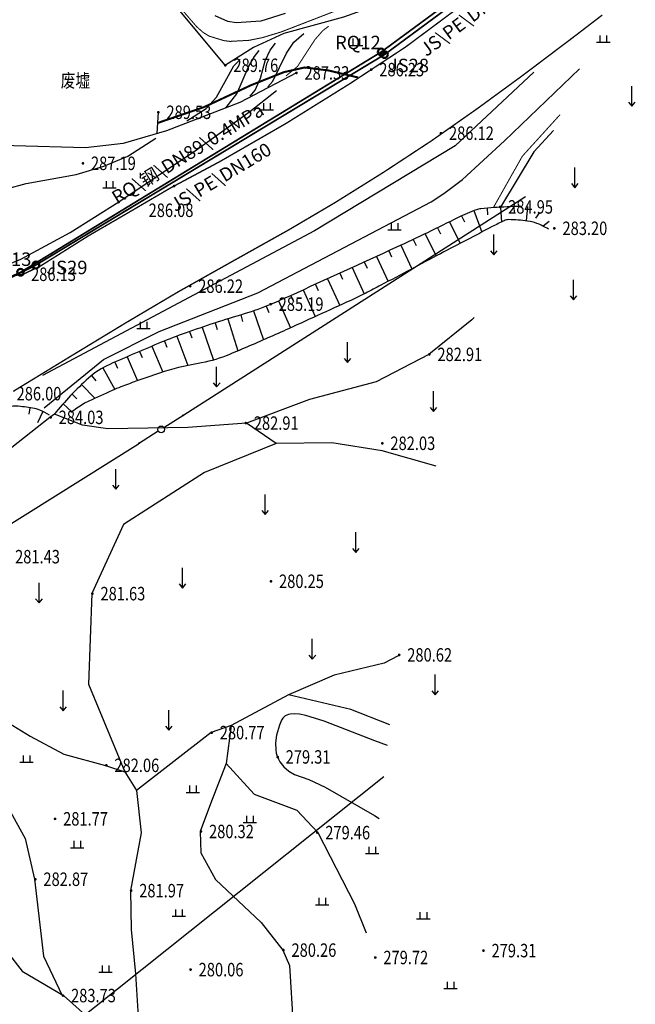
# Model space of a CAD drawing. Units: inches. Extents: x 35619938 to 35620506, y 3281397 to 3281916.
# Drawn here: x 35620433 to 35620479, y 3281711 to 3281784 of the extents above; entities that cross this region are included whole.
import ezdxf
from ezdxf.enums import TextEntityAlignment as Align

# ---------------------------------------------------------------- set-up
doc = ezdxf.new("R2010")
doc.units = ezdxf.units.IN
doc.header["$LTSCALE"] = 10
doc.header["$MEASUREMENT"] = 0
doc.linetypes.add('X3', pattern=[5, 4, -1])
doc.layers.add('GCD', color=8, linetype='Continuous')
doc.layers.add('地形图', color=250, linetype='Continuous')
doc.layers.add('燃气', color=6, linetype='Continuous', lineweight=70, true_color=0xff00ff)
doc.layers.add('给水', color=5, linetype='Continuous', lineweight=70, true_color=0x0000ff)
doc.styles.add('HZ', font='txt', dxfattribs={"width": 0.8})
doc.styles.add('宋体', font='txt')
doc.linetypes.add('10421', pattern='A,2,[150,AAA.SHX,S=1,R=0,X=0,Y=1],1e-11', length=2)
doc.linetypes.add('10422', pattern='A,2,[150,AAA.SHX,S=1,R=0,X=0,Y=1],2,[177,AAA.SHX,S=1,R=0,X=0,Y=0.8],1e-09', length=4)
doc.linetypes.add('1161', pattern='A,0,[149,AAA.SHX,S=0.15,R=0,X=0,Y=0],-1.6', length=1.6)

# ---------------------------------------------------------------- blocks, each defined once
blk = doc.blocks.new('GC200')
at = {"linetype": 'Continuous', "const_width": 0.2, "flags": 128}
blk.add_lwpolyline([(-0.1, 0, 1), (0.1, 0, 1)], format="xyb", close=True, dxfattribs=at)
blk = doc.blocks.new('gc119')
for p, q in [((-1, 0), (1, 0)), ((-0.5, 1), (-0.5, 0)), ((0.5, 1), (0.5, 0))]:
    blk.add_line(p, q)
blk = doc.blocks.new('gc120')
for p, q in [((0, 0), (0, 3)), ((-0.5, 0.6), (0, 0)), ((0, 0), (0.5, 0.6))]:
    blk.add_line(p, q)
blk = doc.blocks.new('gc013c')
at = {"linetype": 'Continuous'}
blk.add_line((0.5, 0), (4, 0), dxfattribs=at)
at = {"linetype": 'Continuous', "const_width": 0.15, "flags": 128}
blk.add_lwpolyline([(3.775, 0, 1), (3.925, 0, 1)], format="xyb", close=True, dxfattribs=at)
blk = doc.blocks.new('gc170')
at = {"linetype": 'Continuous'}
blk.add_circle((0, 0), 0.5, dxfattribs=at)
blk = doc.blocks.new('RQ燃气点 - RQ燃气点-347785-地下管线成果图')
at = {"layer": '燃气', "color": 6, "lineweight": 50, "true_color": 0xff00ff}
blk.add_circle((0, 0), 0.0025, dxfattribs=at)
blk = doc.blocks.new('RQ燃气点')
at = {"color": 6, "true_color": 0xff00ff, "xscale": 100, "yscale": 100, "zscale": 100}
blk.add_blockref('RQ燃气点 - RQ燃气点-347785-地下管线成果图', (0, 0), dxfattribs=at)
at = {"style": '宋体'}
blk.add_attdef('N', (1, 0), '', height=1, dxfattribs=at)
blk = doc.blocks.new('JS给水点 - JS给水点-371144-地下管线成果图')
at = {"layer": '给水', "color": 5, "lineweight": 50, "true_color": 0x0000ff}
blk.add_circle((0, 0), 0.0025, dxfattribs=at)
blk = doc.blocks.new('JS给水点')
at = {"color": 5, "true_color": 0x0000ff, "xscale": 100, "yscale": 100, "zscale": 100}
blk.add_blockref('JS给水点 - JS给水点-371144-地下管线成果图', (0, 0), dxfattribs=at)
at = {"style": '宋体'}
blk.add_attdef('N', (1, 0), '', height=1, dxfattribs=at)
blk = doc.blocks.new('Mark')
at = {"style": '宋体'}
blk.add_attdef('N', text='', height=1, dxfattribs=at).set_placement((0, 0), align=Align.BOTTOM_CENTER)
blk = doc.blocks.new('A$C36515D5A')
at = {"layer": '地形图', "color": 251, "linetype": 'Continuous'}
for p, q in [((507.247, 358.193), (532.643, 374.435)), ((528.807, 373.374, 280.438), (529.401, 371.782, 280.438)), ((529.785, 373.554, 280.438), (529.826, 373.055, 280.438)), ((530.782, 373.625, 280.438), (530.849, 372.527, 280.438)), ((531.781, 373.672, 280.438), (531.797, 373.172, 280.438)), ((532.781, 373.672, 280.438), (532.68, 372.617, 280.438)), ((533.67, 373.241, 280.438), (533.396, 372.823, 280.438)), ((526.991, 372.539, 280.438), (527.788, 370.94, 280.438)), ((527.886, 372.985, 280.438), (528.101, 372.533, 280.438)), ((534.405, 372.572, 280.438), (533.945, 372.22, 280.438)), ((526.095, 372.096, 280.438), (526.314, 371.647, 280.438)), ((524.292, 371.23, 280.438), (524.505, 370.778, 280.438)), ((525.195, 371.66, 280.438), (525.994, 369.997, 280.438)), ((522.477, 370.389, 280.438), (522.686, 369.935, 280.438)), ((523.386, 370.807, 280.438), (524.199, 369.05, 280.438)), ((520.659, 369.556, 280.438), (520.868, 369.101, 280.438)), ((521.568, 369.972, 280.438), (522.423, 368.109, 280.438)), ((519.75, 369.139, 280.438), (520.647, 367.179, 280.438)), ((517.931, 368.308, 280.438), (518.834, 366.33, 280.438)), ((518.841, 368.724, 280.438), (519.048, 368.269, 280.438)), ((516.111, 367.479, 280.438), (517.013, 365.498, 280.438)), ((517.021, 367.893, 280.438), (517.229, 367.438, 280.438)), ((514.288, 366.657, 280.438), (515.164, 364.66, 280.438)), ((515.201, 367.065, 280.438), (515.408, 366.609, 280.438)), ((512.431, 365.917, 280.438), (513.161, 363.765, 280.438)), ((513.368, 366.264, 280.438), (513.555, 365.801, 280.438)), ((510.519, 365.328, 280.438), (511.262, 362.944, 280.438)), ((511.476, 365.619, 280.438), (511.619, 365.14, 280.438)), ((508.617, 364.71, 280.438), (509.443, 362.267, 280.438)), ((509.566, 365.025, 280.438), (509.721, 364.549, 280.438)), ((505.8, 363.68, 280.438), (505.989, 363.217, 280.438)), ((506.731, 364.045, 280.438), (507.551, 361.864, 280.438)), ((507.672, 364.385, 280.438), (507.837, 363.913, 280.438)), ((504.877, 363.296, 280.438), (505.685, 361.371, 280.438)), ((503.037, 362.512, 280.438), (503.808, 360.732, 280.438)), ((503.956, 362.907, 280.438), (504.152, 362.447, 280.438)), ((501.218, 361.682, 280.438), (502.117, 360.09, 280.438)), ((502.12, 362.112, 280.438), (502.322, 361.654, 280.438)), ((500.392, 361.12, 280.438), (500.707, 360.732, 280.438)), ((499.651, 360.45, 280.438), (500.63, 359.426, 280.438)), ((498.943, 359.743, 280.438), (499.304, 359.397, 280.438)), ((495.805, 358.729), (495.729, 358.235)), ((498.267, 359.006, 280.438), (498.927, 358.428, 280.438)), ((496.76, 358.448), (496.378, 357.614)), ((457.711, 327.136), (503.867, 356.053)), ((496.671, 311.055), (522.114, 331.315))]:
    blk.add_line(p, q, dxfattribs=at)
at = {"layer": '地形图', "color": 251, "linetype": 'Continuous', "flags": 128}
for points, elevation in [([(514.781, 388.015), (512.97, 387.46), (511.139, 387.331), (510.506, 387.437), (509.573, 387.85)], 290.5), ([(513.498, 382.578), (513.856, 382.987), (514.878, 385.081), (515.423, 385.881), (516.156, 386.527)], 288), ([(512.168, 381.878), (512.56, 382.32), (512.935, 383.223), (513.292, 384.499), (513.667, 385.299), (514.059, 385.827)], 288.5), ([(510.394, 381.041), (511.194, 382.045), (512.046, 384.071), (512.489, 384.837), (512.847, 385.28)], 289), ([(507.48, 380.054), (508.911, 380.956), (509.678, 381.807), (510.973, 384.122), (511.433, 384.616)], 289.5), ([(533.264, 383.668), (527.424, 378.197), (516.953, 371.864), (496.747, 361.113)], 286), ([(496.861, 358.705), (501.286, 362.308), (505.424, 364.395), (512.757, 367.261), (525.628, 374.032), (526.571, 374.644), (527.95, 375.682), (531.085, 378.568), (536.65, 383.904)], 285.5), ([(492.472, 368.682), (495.121, 369.772), (498.79, 371.742), (502.411, 374.031), (508.192, 377.892), (512.14, 380.75), (514.135, 382.31)], 286.5), ([(488.173, 370.112), (488.731, 370.337), (489.267, 370.781), (490.78, 372.807), (491.479, 373.535), (492.923, 374.528), (494.064, 374.998), (495.54, 375.38), (499.252, 376.069), (501.31, 376.688), (503.087, 377.43), (505.178, 378.75)], 287)]:
    blk.add_lwpolyline(points, dxfattribs=dict(at, elevation=elevation))
at = {"layer": '地形图', "color": 251, "linetype": 'Continuous', "const_width": 0.075}
for points, elevation in [([(506.94, 388.5), (508.201, 387.042), (508.651, 386.637), (509.124, 386.343), (510.219, 386.008), (510.678, 385.95), (512.106, 386.03), (513.084, 386.228), (514.469, 386.648), (518.731, 388.297)], 290), ([(514.838, 383.383), (515.695, 384.087), (516.988, 386.08), (517.576, 386.751), (518.017, 387.079)], 287.5)]:
    blk.add_lwpolyline(points, dxfattribs=dict(at, elevation=elevation))
at = {"layer": '地形图', "color": 251, "linetype": 'Continuous', "const_width": 0.1, "flags": 128}
for points in [[(485.987, 370.536), (488.963, 370.017), (490.746, 369.471), (492.386, 368.806), (493.578, 368.511), (494.428, 368.511), (495.295, 368.644), (496.545, 369.227), (500.15, 371.496), (502.739, 372.999), (506.239, 375.048), (509.895, 377.002), (514.816, 379.837), (519.639, 382.841), (523.743, 385.544), (527.13, 388.065), (531.167, 391.016), (533.282, 392.65)], [(538.346, 387.91), (536.33, 386.363), (532.419, 383.411), (529.067, 380.96), (525.627, 378.545), (522.106, 376.233), (518.528, 373.995), (515.055, 371.948), (511.026, 369.696), (506.86, 367.356), (502.875, 364.998), (498.922, 362.6), (494.565, 359.939)]]:
    blk.add_lwpolyline(points, dxfattribs=at)
at = {"layer": '地形图', "color": 251, "linetype": '10421', "elevation": 289.761, "flags": 128}
blk.add_lwpolyline([(530.336, 392.885), (528.8, 392.021), (525.776, 390.368), (521.547, 388.62), (519.104, 387.753), (514.68, 386.534), (512.432, 385.501), (510.332, 384.175)], dxfattribs=at)
at = {"layer": '地形图', "color": 251, "linetype": 'Continuous', "const_width": 0.125}
for points in [[(532.822, 392.84), (522.162, 384.97)], [(522.162, 384.97), (496.252, 369.33)], [(496.252, 369.33), (490.592, 366.49)]]:
    blk.add_lwpolyline(points, dxfattribs=at)
at = {"layer": '地形图', "color": 251, "linetype": '1161', "elevation": 290, "flags": 128}
blk.add_lwpolyline([(506.43, 388.82), (510.282, 384.175)], dxfattribs=at)
at = {"layer": '地形图', "color": 251, "const_width": 0.125}
for points in [[(527.322, 389.14), (521.912, 385.16)], [(521.912, 385.16), (495.112, 368.79)], [(495.112, 368.79), (490.542, 366.7)]]:
    blk.add_lwpolyline(points, dxfattribs=at)
at = {"layer": '地形图', "color": 251, "linetype": '10421', "flags": 128}
for points in [[(515.614, 383.605), (511.412, 381.413), (505.953, 379.299), (502.729, 378.362), (499.945, 378.039), (494.608, 378.185), (490.794, 378.435), (489.803, 378.354), (489.243, 377.807), (488.599, 376.789), (487.51, 374.4)], [(514.114, 356.074), (508.776, 353.921), (502.766, 350.058), (500.402, 344.908), (500.156, 338.173), (502.861, 331.668)], [(489.291, 335.899), (491.552, 336.269), (493.22, 335.898), (495.815, 334.324), (498.317, 332.982), (501.437, 332.148), (502.861, 331.668), (503.741, 330.279), (504.066, 327.131), (503.282, 322.834), (503.325, 319.94), (503.649, 316.653), (503.966, 311.488)], [(467.715, 335.817), (466.172, 335.277), (466.424, 334.142), (467.897, 333.469), (471.058, 333.087), (475.14, 332.482), (482.894, 329.753), (486.934, 327.216), (491.858, 321.173), (495.219, 316.84), (498.314, 315.038), (500.621, 312.963), (503.291, 311.668), (509.502, 311.149), (513.551, 310.913), (515.582, 310.722)], [(475.04, 332.482), (481.566, 333.193), (487.124, 334.043), (489.478, 334.01), (490.484, 333.543), (492.845, 331.397), (495.46, 326.709), (496.159, 323.683), (496.81, 317.961), (498.214, 315.038)]]:
    blk.add_lwpolyline(points, dxfattribs=at)
at = {"layer": '地形图', "color": 251, "linetype": 'X3', "const_width": 0.15, "flags": 128}
blk.add_lwpolyline([(505.308, 379.889), (508.736, 381.062), (512.242, 382.695), (514.685, 383.665), (516.228, 384.011), (518.013, 383.786), (520.197, 383.267)], dxfattribs=at)
at = {"layer": '地形图', "color": 251, "linetype": '1161', "flags": 128}
blk.add_lwpolyline([(505.274, 379.122), (505.354, 380.682)], dxfattribs=at)
at = {"layer": '地形图', "color": 251, "linetype": 'Continuous', "const_width": 0.075, "elevation": 285, "flags": 128}
blk.add_lwpolyline([(530.252, 373.598), (532.412, 377.427), (535.215, 380.512)], dxfattribs=at)
at = {"layer": '地形图', "color": 251, "linetype": '10421'}
for points in [[(534.711, 379.322), (533.269, 377.75), (530.782, 373.625)], [(528.837, 365.442), (528.661, 365.26), (525.444, 362.687), (521.532, 360.651), (516.576, 359.333), (511.899, 357.583), (507.545, 357.266), (501.59, 357.154), (499.716, 357.433), (497.625, 358.24)], [(526.006, 354.389), (521.979, 355.52), (518.249, 356.11), (514.114, 356.074), (511.899, 357.583)], [(523.178, 340.29), (522.133, 339.738), (518.418, 338.85), (515.017, 337.386), (510.777, 335.097), (509.266, 334.581), (503.741, 330.279)], [(522.552, 335.17), (519.671, 336.301), (515.017, 337.386)], [(510.777, 335.097), (510.387, 332.279), (509.308, 329.48), (508.471, 327.232), (508.498, 325.643), (509.608, 323.664), (513.001, 320.474), (514.599, 318.416), (515.101, 317.267), (515.372, 312.82), (515.582, 310.722), (516.242, 309.943), (518.402, 309.553), (520.29, 308.146)], [(510.387, 332.279), (512.479, 330.005), (515.638, 328.822), (517.21, 327.148), (519.93, 321.865), (520.793, 319.704)]]:
    blk.add_lwpolyline(points, dxfattribs=at)
at = {"layer": '地形图', "color": 251, "linetype": 'Continuous', "elevation": 280.438}
blk.add_lwpolyline([(532.325, 373.684, 0.00942), (531.275, 373.652, 0.010837), (529.322, 373.513, 0.062009), (528.987, 373.439, 0.03183), (527.63, 372.86, -0.009221), (523.046, 370.65, -0.000971), (515.169, 367.05, -0.005405), (513.746, 366.421, -0.029617), (511.729, 365.694, 0.013782), (507.35, 364.271, 0.012834), (505.572, 363.587, 0.005862), (501.741, 361.945, 0.079202), (500.153, 360.916, 0.040501), (497.625, 358.24)], format="xyb", dxfattribs=at)
at = {"layer": '地形图', "color": 251, "linetype": '1161', "flags": 128}
blk.add_lwpolyline([(534.348, 371.997, 0.043602), (533.482, 372.425, 0.059965), (532.801, 372.601, 0.029704), (531.399, 372.704, 0.117752), (531.048, 372.625, 0.006019), (530.175, 372.185, 0.001357), (526.33, 370.174, 0.000907), (521.887, 367.825, -0.003587), (520.762, 367.237, -0.010612), (519.959, 366.847, -0.00175), (515.032, 364.6, -0.003945), (511.933, 363.229, -0.008013), (510.392, 362.591, -0.052163), (508.301, 362.007, 0.038391), (505.443, 361.293, 0.004783), (503.69, 360.69, 0.007391), (502.566, 360.273, 0.011307), (501.924, 360.007, 0.004117), (500.184, 359.222, 0.033753), (499.767, 358.994, 0.014344), (498.843, 358.368)], format="xyb", dxfattribs=at)
at = {"layer": '地形图', "color": 251, "linetype": 'Continuous', "flags": 128}
blk.add_lwpolyline([(497.271, 358.181, 0.036498), (496.541, 358.543, 0.053915), (496.01, 358.696, 0.027604), (494.789, 358.839, 0.075123), (494.337, 358.798, 0.033042), (493.786, 358.625, 0.020852), (492.947, 358.258, 0.019438), (490.21, 356.788, 0.01591), (487.002, 354.761, 0.005214), (482.645, 351.743, 0.008834), (480.125, 349.89, 0.001937), (477.365, 347.768, 0.004219), (476.11, 346.778, 0.00582), (473.901, 344.963, -0.003973), (470.676, 342.293, -0.011203), (469.368, 341.275, 0.015209), (468.411, 340.518, 0.047155), (467.959, 340.059, 0.031927), (467.407, 339.284, 0.030299), (467.27, 339.029, 0.007056), (466.764, 337.895, 0.048108), (466.438, 336.876, 0.034502), (466.223, 335.4)], format="xyb", dxfattribs=at)
at = {"layer": '地形图', "color": 251, "linetype": '10422'}
blk.add_lwpolyline([(497.625, 358.24), (497.294, 358.008), (490.089, 352.319), (480.409, 344.834), (480.288, 344.859)], dxfattribs=at)
at = {"layer": '地形图', "color": 251, "linetype": 'Continuous', "flags": 128}
blk.add_lwpolyline([(522.377, 333.625), (521.431, 333.978), (517.688, 335.424), (516.308, 335.86), (515.855, 335.949), (515.475, 335.981), (515.156, 335.96), (515.019, 335.929), (514.897, 335.885), (514.79, 335.828), (514.693, 335.75), (514.6, 335.642), (514.512, 335.505), (514.349, 335.144), (514.137, 334.382), (514.058, 333.811), (514.074, 333.29), (514.117, 333.048), (514.185, 332.819), (514.277, 332.602), (514.393, 332.397), (514.684, 332.03), (515.046, 331.723), (515.478, 331.477), (516.539, 331.103), (517.759, 330.536), (521.41, 328.408), (521.76, 328.201)], dxfattribs=at)
at = {"layer": '地形图', "color": 251}
ref = blk.add_blockref('Mark', (527.492, 388.905), dxfattribs=dict(at, rotation=36.43748487893993))
ref.add_attrib('N', 'JS\\PE\\DN160', dxfattribs={"layer": '0', "height": 1, "rotation": 36.43748, "style": '宋体'}).set_placement((528.086, 388.1), align=Align.TOP_CENTER)
ref = blk.add_blockref('RQ燃气点', (521.912, 385.16, 286.13), dxfattribs=at)
ref.add_attrib('N', 'RQ12', (518.49, 385.369), dxfattribs={"layer": '0', "height": 1, "style": '宋体'})
at = {"layer": '地形图', "color": 251, "linetype": 'Continuous', "xscale": 0.5, "yscale": 0.5}
for name, p in [('gc119', (538.422, 385.893)), ('gc119', (520.05, 385.653)), ('gc120', (540.552, 381.126)), ('gc119', (513.417, 380.864)), ('gc120', (536.298, 375.078)), ('gc119', (501.715, 375.067)), ('gc119', (522.899, 371.944)), ('gc120', (530.289, 370.093)), ('gc120', (536.206, 366.736)), ('gc119', (504.246, 364.609)), ('gc120', (519.415, 362.087)), ('gc120', (509.686, 360.276)), ('gc120', (525.809, 358.444)), ('gc170', (505.562, 357.115)), ('gc120', (502.202, 352.66)), ('gc120', (513.297, 350.784)), ('gc120', (520.04, 347.97)), ('gc120', (507.152, 345.326)), ('gc120', (496.484, 344.217)), ('gc120', (516.796, 340.038)), ('gc120', (525.929, 337.395)), ('gc120', (498.276, 336.201)), ('gc120', (506.128, 334.751)), ('gc119', (495.561, 332.376)), ('gc119', (507.909, 330.139)), ('gc119', (512.146, 327.901)), ('gc119', (499.314, 326.026)), ('gc119', (521.238, 325.6)), ('gc119', (517.534, 321.792)), ('gc119', (506.88, 320.945)), ('gc119', (525.049, 320.734)), ('gc119', (501.432, 316.771)), ('gc119', (527.06, 315.551))]:
    blk.add_blockref(name, p, dxfattribs=at)
at = {"layer": '地形图', "color": 251}
ref = blk.add_blockref('JS给水点', (522.162, 384.97, 286.13), dxfattribs=at)
ref.add_attrib('N', 'JS28', (522.412, 383.659), dxfattribs={"layer": '0', "height": 1, "style": '宋体'})
at = {"layer": '地形图', "color": 251, "linetype": 'Continuous'}
ref = blk.add_blockref('GC200', (510.332, 384.175, 289.761), dxfattribs=dict(at, xscale=0.5, yscale=0.5, zscale=0.5))
ref.add_attrib('height', '289.76', dxfattribs={"layer": 'GCD', "linetype": 'Continuous', "height": 1, "style": 'HZ', "width": 0.8}).set_placement((510.932, 384.175, 289.761), align=Align.MIDDLE_LEFT)
ref = blk.add_blockref('GC200', (521.175, 383.853, 286.23), dxfattribs=dict(at, xscale=0.5, yscale=0.5, zscale=0.5))
ref.add_attrib('height', '286.23', dxfattribs={"layer": 'GCD', "linetype": 'Continuous', "height": 1, "style": 'HZ', "width": 0.8}).set_placement((521.775, 383.853), align=Align.MIDDLE_LEFT)
ref = blk.add_blockref('GC200', (515.614, 383.605, 287.334), dxfattribs=dict(at, xscale=0.5, yscale=0.5, zscale=0.5))
ref.add_attrib('height', '287.33', dxfattribs={"layer": 'GCD', "linetype": 'Continuous', "height": 1, "style": 'HZ', "width": 0.8}).set_placement((516.214, 383.605, 287.334), align=Align.MIDDLE_LEFT)
at = {"layer": '地形图', "color": 251}
ref = blk.add_blockref('Mark', (508.512, 376.975), dxfattribs=dict(at, rotation=31.41745727903701))
ref.add_attrib('N', 'RQ\\钢\\DN89\\0.4MPa', dxfattribs={"layer": '0', "height": 1, "rotation": 31.41746, "style": '宋体'}).set_placement((507.277, 378.041), align=Align.TOP_CENTER)
at = {"layer": '地形图', "color": 251, "linetype": 'Continuous'}
ref = blk.add_blockref('GC200', (505.354, 380.682, 289.529), dxfattribs=dict(at, xscale=0.5, yscale=0.5, zscale=0.5))
ref.add_attrib('height', '289.53', dxfattribs={"layer": 'GCD', "linetype": 'Continuous', "height": 1, "style": 'HZ', "width": 0.8}).set_placement((505.954, 380.682, 289.529), align=Align.MIDDLE_LEFT)
at = {"layer": '地形图', "color": 251}
ref = blk.add_blockref('GC200', (526.356, 379.126, 286.119), dxfattribs=dict(at, xscale=0.5, yscale=0.5, zscale=0.5))
ref.add_attrib('height', '286.12', dxfattribs={"layer": 'GCD', "height": 1, "width": 0.8}).set_placement((526.956, 379.126, 286.119), align=Align.MIDDLE_LEFT)
ref = blk.add_blockref('Mark', (509.207, 377.15), dxfattribs=dict(at, rotation=31.11635443978144))
ref.add_attrib('N', 'JS\\PE\\DN160', dxfattribs={"layer": '0', "height": 1, "rotation": 31.11635, "style": '宋体'}).set_placement((509.724, 376.293), align=Align.TOP_CENTER)
at = {"layer": '地形图', "color": 251, "linetype": 'Continuous'}
ref = blk.add_blockref('GC200', (499.746, 376.888, 287.191), dxfattribs=dict(at, xscale=0.5, yscale=0.5, zscale=0.5))
ref.add_attrib('height', '287.19', dxfattribs={"layer": 'GCD', "linetype": 'Continuous', "height": 1, "style": 'HZ', "width": 0.8}).set_placement((500.346, 376.888, 287.191), align=Align.MIDDLE_LEFT)
ref = blk.add_blockref('GC200', (506.528, 375.202, 286.08), dxfattribs=dict(at, xscale=0.5, yscale=0.5, zscale=0.5))
ref.add_attrib('height', '286.08', dxfattribs={"layer": 'GCD', "linetype": 'Continuous', "height": 1, "style": 'HZ', "width": 0.8}).set_placement((504.629, 373.399), align=Align.MIDDLE_LEFT)
at = {"layer": '地形图', "color": 251}
ref = blk.add_blockref('GC200', (530.752, 373.649, 284.948), dxfattribs=dict(at, xscale=0.5, yscale=0.5, zscale=0.5))
ref.add_attrib('height', '284.95', dxfattribs={"layer": 'GCD', "height": 1, "width": 0.8}).set_placement((531.352, 373.649, 284.948), align=Align.MIDDLE_LEFT)
ref = blk.add_blockref('GC200', (534.788, 372.059, 283.202), dxfattribs=dict(at, xscale=0.5, yscale=0.5, zscale=0.5))
ref.add_attrib('height', '283.20', dxfattribs={"layer": 'GCD', "height": 1, "width": 0.8}).set_placement((535.388, 372.059, 283.202), align=Align.MIDDLE_LEFT)
ref = blk.add_blockref('RQ燃气点', (495.112, 368.79, 286), dxfattribs=at)
ref.add_attrib('N', 'RQ13', (492.524, 369.262), dxfattribs={"layer": '0', "height": 1, "style": '宋体'})
ref = blk.add_blockref('JS给水点', (496.252, 369.33, 286.05), dxfattribs=at)
ref.add_attrib('N', 'JS29', (497.028, 368.649), dxfattribs={"layer": '0', "height": 1, "style": '宋体'})
at = {"layer": '地形图', "color": 251, "linetype": 'Continuous'}
ref = blk.add_blockref('GC200', (495.295, 368.644, 286.13), dxfattribs=dict(at, xscale=0.5, yscale=0.5, zscale=0.5))
ref.add_attrib('height', '286.13', dxfattribs={"layer": 'GCD', "linetype": 'Continuous', "height": 1, "style": 'HZ', "width": 0.8}).set_placement((495.895, 368.644), align=Align.MIDDLE_LEFT)
at = {"layer": '地形图', "color": 251}
ref = blk.add_blockref('GC200', (507.719, 367.758, 286.218), dxfattribs=dict(at, xscale=0.5, yscale=0.5, zscale=0.5))
ref.add_attrib('height', '286.22', dxfattribs={"layer": 'GCD', "height": 1, "width": 0.8}).set_placement((508.319, 367.758, 286.218), align=Align.MIDDLE_LEFT)
ref = blk.add_blockref('GC200', (513.696, 366.421, 285.19), dxfattribs=dict(at, xscale=0.5, yscale=0.5, zscale=0.5))
ref.add_attrib('height', '285.19', dxfattribs={"layer": 'GCD', "height": 1, "width": 0.8}).set_placement((514.296, 366.421, 285.19), align=Align.MIDDLE_LEFT)
ref = blk.add_blockref('GC200', (525.494, 362.687, 282.915), dxfattribs=dict(at, xscale=0.5, yscale=0.5, zscale=0.5))
ref.add_attrib('height', '282.91', dxfattribs={"layer": 'GCD', "height": 1, "width": 0.8}).set_placement((526.094, 362.687, 282.915), align=Align.MIDDLE_LEFT)
ref = blk.add_blockref('GC200', (494.217, 359.769, 286.002), dxfattribs=dict(at, xscale=0.5, yscale=0.5, zscale=0.5))
ref.add_attrib('height', '286.00', dxfattribs={"layer": 'GCD', "height": 1, "width": 0.8}).set_placement((494.817, 359.769, 286.002), align=Align.MIDDLE_LEFT)
ref = blk.add_blockref('GC200', (497.344, 358.008, 284.029), dxfattribs=dict(at, xscale=0.5, yscale=0.5, zscale=0.5))
ref.add_attrib('height', '284.03', dxfattribs={"layer": 'GCD', "height": 1, "width": 0.8}).set_placement((497.944, 358.008, 284.029), align=Align.MIDDLE_LEFT)
at = {"layer": '地形图', "color": 251, "linetype": 'Continuous'}
for xscale, yscale, rotation in [(0.5000000025393471, 0.5000000025393471, 32.60043677091289), (0.5000000000439229, 0.5000000000439229, 212.0680773819553)]:
    blk.add_blockref('gc013c', (505.562, 357.115), dxfattribs=dict(at, xscale=xscale, yscale=yscale, rotation=rotation))
at = {"layer": '地形图', "color": 251}
ref = blk.add_blockref('GC200', (511.849, 357.583, 282.908), dxfattribs=dict(at, xscale=0.5, yscale=0.5, zscale=0.5))
ref.add_attrib('height', '282.91', dxfattribs={"layer": 'GCD', "height": 1, "width": 0.8}).set_placement((512.449, 357.583, 282.908), align=Align.MIDDLE_LEFT)
ref = blk.add_blockref('GC200', (521.999, 356.081, 282.026), dxfattribs=dict(at, xscale=0.5, yscale=0.5, zscale=0.5))
ref.add_attrib('height', '282.03', dxfattribs={"layer": 'GCD', "height": 1, "width": 0.8}).set_placement((522.599, 356.081, 282.026), align=Align.MIDDLE_LEFT)
ref = blk.add_blockref('GC200', (494.106, 347.654, 281.627), dxfattribs=dict(at, xscale=0.5, yscale=0.5, zscale=0.5))
ref.add_attrib('height', '281.43', dxfattribs={"layer": 'GCD', "height": 1, "width": 0.8}).set_placement((494.706, 347.654, 281.627), align=Align.MIDDLE_LEFT)
ref = blk.add_blockref('GC200', (513.723, 345.827, 280.447), dxfattribs=dict(at, xscale=0.5, yscale=0.5, zscale=0.5))
ref.add_attrib('height', '280.25', dxfattribs={"layer": 'GCD', "height": 1, "width": 0.8}).set_placement((514.323, 345.827, 280.447), align=Align.MIDDLE_LEFT)
ref = blk.add_blockref('GC200', (500.452, 344.908, 281.627), dxfattribs=dict(at, xscale=0.5, yscale=0.5, zscale=0.5))
ref.add_attrib('height', '281.63', dxfattribs={"layer": 'GCD', "height": 1, "width": 0.8}).set_placement((501.052, 344.908, 281.627), align=Align.MIDDLE_LEFT)
ref = blk.add_blockref('GC200', (523.253, 340.356, 280.621), dxfattribs=dict(at, xscale=0.5, yscale=0.5, zscale=0.5))
ref.add_attrib('height', '280.62', dxfattribs={"layer": 'GCD', "height": 1, "width": 0.8}).set_placement((523.853, 340.356, 280.621), align=Align.MIDDLE_LEFT)
ref = blk.add_blockref('GC200', (509.316, 334.581, 280.772), dxfattribs=dict(at, xscale=0.5, yscale=0.5, zscale=0.5))
ref.add_attrib('height', '280.77', dxfattribs={"layer": 'GCD', "height": 1, "width": 0.8}).set_placement((509.916, 334.581, 280.772), align=Align.MIDDLE_LEFT)
ref = blk.add_blockref('GC200', (514.217, 332.772), dxfattribs=dict(at, xscale=0.5, yscale=0.5, zscale=0.5))
ref.add_attrib('height', '279.31', dxfattribs={"layer": 'GCD', "height": 1, "width": 0.8}).set_placement((514.817, 332.772), align=Align.MIDDLE_LEFT)
ref = blk.add_blockref('GC200', (501.487, 332.148, 282.057), dxfattribs=dict(at, xscale=0.5, yscale=0.5, zscale=0.5))
ref.add_attrib('height', '282.06', dxfattribs={"layer": 'GCD', "height": 1, "width": 0.8}).set_placement((502.087, 332.148, 282.057), align=Align.MIDDLE_LEFT)
ref = blk.add_blockref('GC200', (497.676, 328.171, 281.969), dxfattribs=dict(at, xscale=0.5, yscale=0.5, zscale=0.5))
ref.add_attrib('height', '281.77', dxfattribs={"layer": 'GCD', "height": 1, "width": 0.8}).set_placement((498.276, 328.171, 281.969), align=Align.MIDDLE_LEFT)
ref = blk.add_blockref('GC200', (508.521, 327.232, 280.325), dxfattribs=dict(at, xscale=0.5, yscale=0.5, zscale=0.5))
ref.add_attrib('height', '280.32', dxfattribs={"layer": 'GCD', "height": 1, "width": 0.8}).set_placement((509.121, 327.232, 280.325), align=Align.MIDDLE_LEFT)
ref = blk.add_blockref('GC200', (517.16, 327.148, 279.461), dxfattribs=dict(at, xscale=0.5, yscale=0.5, zscale=0.5))
ref.add_attrib('height', '279.46', dxfattribs={"layer": 'GCD', "height": 1, "width": 0.8}).set_placement((517.76, 327.148, 279.461), align=Align.MIDDLE_LEFT)
ref = blk.add_blockref('GC200', (496.209, 323.683, 282.866), dxfattribs=dict(at, xscale=0.5, yscale=0.5, zscale=0.5))
ref.add_attrib('height', '282.87', dxfattribs={"layer": 'GCD', "height": 1, "width": 0.8}).set_placement((496.809, 323.683, 282.866), align=Align.MIDDLE_LEFT)
ref = blk.add_blockref('GC200', (503.332, 322.834, 281.969), dxfattribs=dict(at, xscale=0.5, yscale=0.5, zscale=0.5))
ref.add_attrib('height', '281.97', dxfattribs={"layer": 'GCD', "height": 1, "width": 0.8}).set_placement((503.932, 322.834, 281.969), align=Align.MIDDLE_LEFT)
ref = blk.add_blockref('GC200', (514.649, 318.416, 280.262), dxfattribs=dict(at, xscale=0.5, yscale=0.5, zscale=0.5))
ref.add_attrib('height', '280.26', dxfattribs={"layer": 'GCD', "height": 1, "width": 0.8}).set_placement((515.249, 318.416, 280.262), align=Align.MIDDLE_LEFT)
ref = blk.add_blockref('GC200', (521.477, 317.867, 279.721), dxfattribs=dict(at, xscale=0.5, yscale=0.5, zscale=0.5))
ref.add_attrib('height', '279.72', dxfattribs={"layer": 'GCD', "height": 1, "width": 0.8}).set_placement((522.077, 317.867, 279.721), align=Align.MIDDLE_LEFT)
ref = blk.add_blockref('GC200', (529.518, 318.377), dxfattribs=dict(at, xscale=0.5, yscale=0.5, zscale=0.5))
ref.add_attrib('height', '279.31', dxfattribs={"layer": 'GCD', "height": 1, "width": 0.8}).set_placement((530.118, 318.377), align=Align.MIDDLE_LEFT)
ref = blk.add_blockref('GC200', (507.748, 316.966, 280.262), dxfattribs=dict(at, xscale=0.5, yscale=0.5, zscale=0.5))
ref.add_attrib('height', '280.06', dxfattribs={"layer": 'GCD', "height": 1, "width": 0.8}).set_placement((508.348, 316.966, 280.262), align=Align.MIDDLE_LEFT)
ref = blk.add_blockref('GC200', (498.264, 315.038, 283.733), dxfattribs=dict(at, xscale=0.5, yscale=0.5, zscale=0.5))
ref.add_attrib('height', '283.73', dxfattribs={"layer": 'GCD', "height": 1, "width": 0.8}).set_placement((498.864, 315.038, 283.733), align=Align.MIDDLE_LEFT)
at = {"layer": '地形图', "color": 251, "linetype": 'Continuous', "style": 'HZ', "width": 0.8}
blk.add_text('废墟', height=1, dxfattribs=at).set_placement((499.189, 382.906), align=Align.MIDDLE)

msp = doc.modelspace()

# ---------------------------------------------------------------- block references
at = {"layer": '地形图', "linetype": 'Continuous'}
msp.add_blockref('A$C36515D5A', (35619938.158, 3281396.88), dxfattribs=at)

doc.saveas('drawing.dxf')
